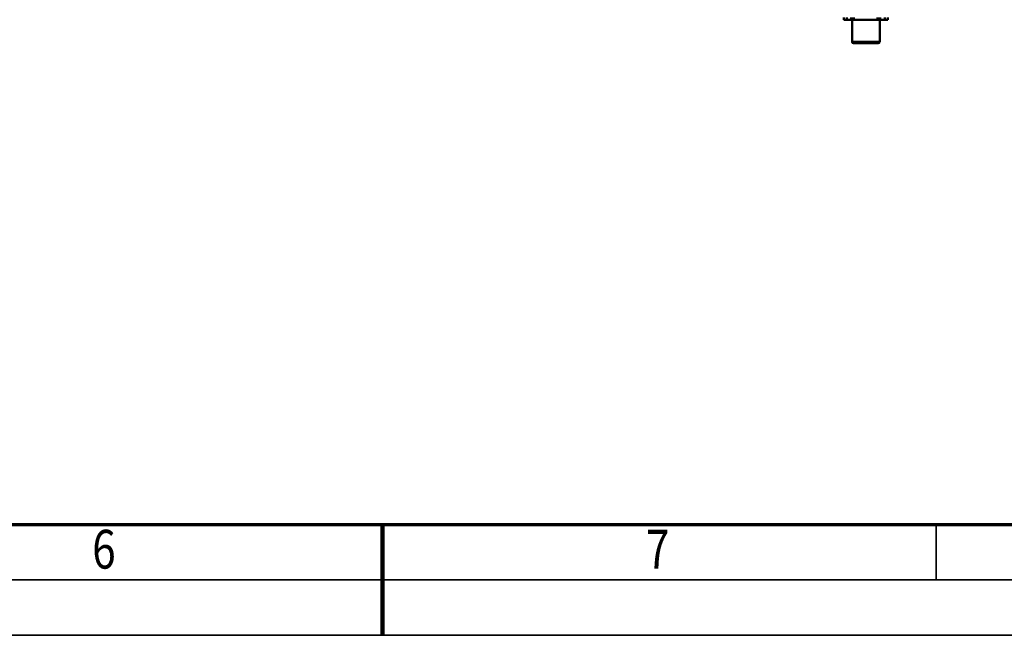
# Model space of a CAD drawing. Units: millimetres. Extents: x 0 to 24042, y 0 to 16800.
# Drawn here: x 10570 to 14126, y 0 to 2224 of the extents above; entities that cross this region are included whole.
import ezdxf
from ezdxf.enums import TextEntityAlignment as Align

# ---------------------------------------------------------------- set-up
doc = ezdxf.new("R2010")
doc.units = ezdxf.units.MM
doc.header["$MEASUREMENT"] = 0
doc.layers.add('(1) Shape lines', color=7, linetype='Continuous', lineweight=35)
doc.layers.add('(9) Sheet', color=7, linetype='Continuous', lineweight=35)
doc.styles.add('Arial', font='ARIAL.TTF')

# ---------------------------------------------------------------- blocks, each defined once
blk = doc.blocks.new('MACRO_11_4577836f-38f2-4d16-9273-942f50f675a0')
at = {"layer": '(1) Shape lines', "color": 7, "linetype": 'Continuous', "lineweight": 50, "ltscale": 120}
for p, q in [((154.1, 888), (154.1, 968)), ((154.3, 968), (253.9, 968)), ((248.9, 973), (159.3, 973)), ((254.1, 968), (254.1, 888)), ((125.1, 880), (125.1, 888)), ((135.1, 888), (125.1, 888)), ((135.1, 880), (135.1, 888)), ((152.1, 888), (135.1, 888)), ((152.1, 880), (152.1, 888)), ((157.1, 888), (152.1, 888)), ((157.1, 880), (157.1, 888)), ((162.1, 888), (157.1, 888)), ((162.1, 880), (162.1, 888)), ((247.6, 888), (162.1, 888)), ((247.6, 880), (247.6, 888)), ((252.6, 888), (247.6, 888)), ((252.6, 880), (252.6, 888)), ((257.6, 888), (252.6, 888)), ((257.6, 880), (257.6, 888)), ((273.1, 888), (257.6, 888)), ((273.1, 880), (273.1, 888)), ((283.1, 888), (273.1, 888)), ((283.1, 880), (283.1, 888))]:
    blk.add_line(p, q, dxfattribs=at)
for centre, start, end in [((159.1, 968), 90, 180), ((249.1, 968), 0, 90)]:
    blk.add_arc(centre, 5, start, end, dxfattribs=at)
blk = doc.blocks.new('GROUP_0_78b5b20c-b8ae-4547-a33e-44f4cef228f1')
at = {"layer": '(9) Sheet', "color": 7, "lineweight": 70, "ltscale": 120}
blk.add_line((800, 400), (23360, 400), dxfattribs=at)
at = {"layer": '(9) Sheet', "color": 7, "lineweight": 35, "ltscale": 120}
for p, q in [((11880, 203), (11880, 401)), ((13880, 203), (13880, 401)), ((600, 200), (23560, 200)), ((0, 0), (23760, 0))]:
    blk.add_line(p, q, dxfattribs=at)
at = {"layer": '(9) Sheet', "color": 7, "lineweight": 100, "ltscale": 120}
blk.add_line((11880, 400), (11880, 0), dxfattribs=at)
at = {"layer": '(9) Sheet', "color": 7, "lineweight": 35, "style": 'Arial', "width": 0.8}
for s, p in [('6', (10831.9, 197.4)), ('7', (12831.9, 197.4))]:
    blk.add_text(s, height=140, dxfattribs=at).set_placement(p, align=Align.BOTTOM_LEFT)

msp = doc.modelspace()

# ---------------------------------------------------------------- block references
at = {"color": 7, "linetype": 'ByBlock'}
msp.add_blockref('GROUP_0_78b5b20c-b8ae-4547-a33e-44f4cef228f1', (0, 0), dxfattribs=at)
at = {"color": 7, "linetype": 'ByBlock', "rotation": 180}
msp.add_blockref('MACRO_11_4577836f-38f2-4d16-9273-942f50f675a0', (13830, 3112), dxfattribs=at)

doc.saveas('drawing.dxf')
